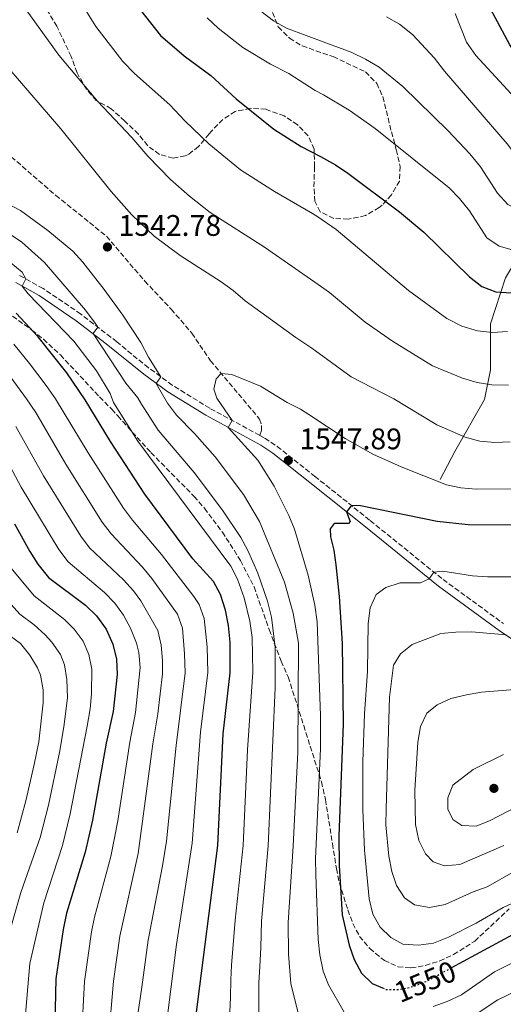
# Model space of a CAD drawing. Units: metres. Extents: x 672030 to 675496, y 4739833 to 4742233.
# Drawn here: x 674290 to 674453, y 4741002 to 4741333 of the extents above; entities that cross this region are included whole.
import ezdxf
from ezdxf.enums import TextEntityAlignment as Align

# ---------------------------------------------------------------- set-up
doc = ezdxf.new("R2010")
doc.units = ezdxf.units.M
doc.header["$MEASUREMENT"] = 0
doc.linetypes.add('DGN Style 3', pattern=[2.435891, 1.739922, -0.695969])
doc.linetypes.add('DGN Style 5', pattern=[1.217945, 0.521977, -0.695969])
for name, color, linetype, lineweight in [('Camino', 7, 'DGN Style 3', 0), ('Cauce lineal', 142, 'Continuous', 13), ('Cauce permanente (área)', 142, 'Continuous', 13), ('Cota de curva de nivel directora', 7, 'Continuous', 0), ('Cota de punto acotado terreno', 7, 'Continuous', 0), ('Curva de nivel directora', 30, 'Continuous', 30), ('Curva de nivel directora no vista', 30, 'DGN Style 5', 30), ('Curva de nivel intermedia', 30, 'Continuous', 0), ('Margen derecho', 7, 'Continuous', 0), ('Punto acotado terreno (símbolo)', 7, 'Continuous', 0), ('Senda', 7, 'DGN Style 3', 0), ('Zona arbolada', 92, 'DGN Style 3', 0)]:
    doc.layers.add(name, color=color, linetype=linetype, lineweight=lineweight)
doc.styles.add('Style-Arial', font='arial.ttf')

# ---------------------------------------------------------------- blocks, each defined once
blk = doc.blocks.new('5PATER')
at = {"layer": 'Cauce permanente (área)', "linetype": 'Continuous', "lineweight": 0}
h = blk.add_hatch(color=51, dxfattribs=at)
edge = h.paths.add_edge_path()
edge.add_ellipse((0, 0), major_axis=(-0.11, -0.111), ratio=0.999422, start_angle=0, end_angle=360)

msp = doc.modelspace()

# ---------------------------------------------------------------- linework, layer by layer
at = {"layer": 'Camino', "color": 7, "linetype": 'DGN Style 3', "lineweight": 0}
for points in [[(674371.13, 4741193.31, 1546.66), (674354.32, 4741202.44, 1543.66), (674341.73, 4741210.21, 1540.79), (674333.76, 4741216.04, 1539.16), (674323.05, 4741224.75, 1536.53), (674321.12, 4741226.32, 1536.06), (674310.95, 4741234.13, 1533.64), (674298.32, 4741242.71, 1531.12), (674290.28, 4741247.2, 1529.57)], [(674371.13, 4741193.31, 1546.66), (674372.88, 4741192.36, 1546.97), (674377.02, 4741189.61, 1547.5), (674389.61, 4741179.58, 1548.57), (674408.32, 4741164.64, 1550.73), (674432.8, 4741144.78, 1555.61), (674453.13, 4741129.96, 1559.54)]]:
    msp.add_polyline3d(points, dxfattribs=at)
at = {"layer": 'Cauce lineal', "color": 142, "linetype": 'Continuous', "lineweight": 13}
msp.add_polyline3d([(674477.14, 4741334.74, 1490), (674476.88, 4741327.76, 1492.13), (674476.39, 4741316.43, 1495), (674475.15, 4741303.07, 1500), (674473.23, 4741289.4, 1505), (674472.95, 4741283.33, 1507.51), (674464.22, 4741265.79, 1515.77), (674458.23, 4741253.8, 1520.6), (674453.74, 4741246.31, 1523.28), (674448.75, 4741230.84, 1528.97), (674448.75, 4741215.36, 1533.59), (674446.75, 4741205.38, 1536.36), (674436.77, 4741187.9, 1541.67), (674431.78, 4741178.42, 1544.76)], dxfattribs=at)
at = {"layer": 'Curva de nivel directora', "color": 30, "linetype": 'Continuous', "lineweight": 30, "flags": 128}
for points, elevation in [([(674331.03, 4741336.36), (674337.76, 4741327.88), (674345.73, 4741321.03), (674354.72, 4741314.38), (674363.19, 4741306.59), (674375.87, 4741296.35), (674385.03, 4741290.48), (674391.63, 4741287.1), (674396.64, 4741284.36), (674400.76, 4741281.53), (674418.11, 4741268.49), (674426.27, 4741261.65), (674441.7, 4741246.63), (674445.87, 4741243.42), (674450.55, 4741241.64), (674455.81, 4741241.26)], 1525), ([(674501.58, 4741333.51), (674497.43, 4741323.23), (674495.12, 4741318.79), (674491.88, 4741314.39), (674488.44, 4741310.67), (674481, 4741304.33), (674477.4, 4741302.86), (674474.69, 4741303.12), (674472.35, 4741303.99), (674467.47, 4741308.07), (674464.17, 4741311.82), (674460.97, 4741316.15), (674455.25, 4741324.71), (674447.79, 4741338.47)], 1500), ([(674349.77, 4740998.35), (674357.07, 4741055.34), (674358.85, 4741092.89), (674361.24, 4741113.35), (674361.23, 4741123.73), (674360.62, 4741129.38), (674359.66, 4741134.48), (674358.01, 4741139.8), (674355.58, 4741144.17), (674348.69, 4741151.76), (674332.56, 4741173.52), (674320.97, 4741191.19), (674312.44, 4741205.25), (674306.29, 4741214.33), (674296.61, 4741226.44), (674289.27, 4741234.39)], 1525), ([(674467.85, 4741163.08), (674441.24, 4741163.15), (674430.82, 4741164.37), (674405.06, 4741169.55), (674401.98, 4741169.71), (674400.37, 4741167.54), (674401.53, 4741164.36), (674401.01, 4741163.7), (674396.17, 4741163.66), (674394.79, 4741161.88), (674394.99, 4741159.22), (674396.02, 4741154.66), (674396.7, 4741149.7), (674397.9, 4741139.12), (674398.88, 4741123.29), (674399.15, 4741096.15), (674397.74, 4741058.61), (674397.86, 4741048.58), (674398.91, 4741031.98), (674401.18, 4741021.81), (674402.91, 4741016.91), (674405.32, 4741012.33), (674408.96, 4741008.85), (674412.46, 4741007.36)], 1550), ([(674288.68, 4741163.59), (674293.8, 4741154.18), (674296.55, 4741150.01), (674300.11, 4741145.48), (674312.52, 4741136.21), (674316.23, 4741132.56), (674319.48, 4741128.12), (674321.77, 4741123.07), (674323.03, 4741117.95), (674323.19, 4741112.8), (674321.91, 4741100.41), (674319.56, 4741089.75), (674314.94, 4741063.81), (674312.4, 4741053.11), (674306.18, 4741032.53), (674305.03, 4741027.02), (674302.62, 4741010.47), (674302.1, 4740990.19), (674300.74, 4740979.64), (674299.65, 4740974.21), (674298.33, 4740969.09), (674296.69, 4740964.37), (674289.85, 4740949.51)], 1500), ([(674435.5, 4741014.11), (674456.29, 4741025.39)], 1550)]:
    msp.add_lwpolyline(points, dxfattribs=dict(at, elevation=elevation))
at = {"layer": 'Curva de nivel directora no vista', "color": 30, "linetype": 'DGN Style 5', "lineweight": 30, "elevation": 1550, "flags": 128}
msp.add_lwpolyline([(674412.46, 4741007.36), (674413.69, 4741006.84), (674417.92, 4741006.87), (674422.97, 4741007.91), (674427.59, 4741009.82), (674435.5, 4741014.11)], dxfattribs=at)
at = {"layer": 'Curva de nivel intermedia', "color": 30, "linetype": 'Continuous', "lineweight": 0, "flags": 128}
for points, elevation in [([(674307.11, 4741345.36), (674316, 4741330.93), (674325.14, 4741319.07), (674328.99, 4741315.07), (674340.93, 4741304.47), (674345.98, 4741299.12), (674354.06, 4741291.39), (674364.67, 4741282.68), (674376.08, 4741275.31), (674388.94, 4741267.97), (674390.71, 4741266.79), (674396.88, 4741262.59), (674421.14, 4741242.05), (674434.04, 4741232.67), (674439.11, 4741230.03), (674444.32, 4741228.48), (674449.44, 4741227.92), (674454.43, 4741228.26)], 1530), ([(674290.65, 4741339.29), (674303.6, 4741321.26), (674316.59, 4741305.72), (674328.17, 4741293.58), (674333.57, 4741287.25), (674341.13, 4741279.45), (674347.53, 4741273.77), (674354.53, 4741268.27), (674372.8, 4741256.67), (674389.71, 4741244.9), (674394.65, 4741241.33), (674406.56, 4741231.45), (674415.77, 4741225.01), (674429.25, 4741216.74), (674439.37, 4741212.58)], 1535), ([(674371.55, 4741336.03), (674375.76, 4741332.76), (674380.14, 4741330.35), (674393.38, 4741325.33), (674401.86, 4741322.27), (674406.66, 4741319.92), (674411.25, 4741317.17), (674419.21, 4741310.71), (674434.45, 4741295.8), (674441.76, 4741288.04), (674445.37, 4741283.71), (674451.05, 4741274.85), (674454.55, 4741270.98), (674459, 4741268.7)], 1515), ([(674353.48, 4741333.85), (674357.15, 4741330.36), (674365.44, 4741323.79), (674374.72, 4741318.26), (674380.92, 4741315.02), (674389.76, 4741309.32), (674392.58, 4741307.85), (674401.25, 4741302.73), (674409.91, 4741296.53), (674434.87, 4741276.55), (674438.35, 4741272.96), (674441.69, 4741268.82), (674447.55, 4741259.76), (674451.69, 4741256.97), (674456.75, 4741255.47)], 1520), ([(674413.81, 4741334.17), (674418.12, 4741331.65), (674422.46, 4741328.24)], 1510), ([(674422.46, 4741328.24), (674429.85, 4741320.28), (674433.26, 4741315.82), (674454.35, 4741291.36), (674460.86, 4741282.78), (674464.34, 4741279.19), (674468.27, 4741277.68), (674473.54, 4741277.24), (674478.5, 4741277.83), (674483.32, 4741280.31), (674494.72, 4741292.03), (674503.06, 4741299.14), (674506.4, 4741302.86), (674509.22, 4741307.04), (674519.21, 4741319.62), (674522.66, 4741323.24), (674536.54, 4741332.12), (674541.5, 4741334.26)], 1510), ([(674436.87, 4741335.31), (674440.66, 4741325.65), (674443.79, 4741321.16), (674458.41, 4741305.36), (674464.35, 4741296.69)], 1505), ([(674455.34, 4741191.18), (674450.17, 4741190.9), (674445.2, 4741191.41), (674440.26, 4741192.66), (674430.73, 4741196.85), (674416.28, 4741205.6), (674401.85, 4741212.98), (674388.69, 4741222.63), (674383.3, 4741226.27), (674366.3, 4741238.55), (674362.24, 4741242.05), (674358.2, 4741244.99), (674344.4, 4741253.88), (674335.68, 4741260.34), (674328.13, 4741267.46), (674321.16, 4741275.37), (674304.27, 4741296.44), (674283.35, 4741320.68)], 1540), ([(674286.24, 4741271.31), (674290.66, 4741268.98), (674299.94, 4741262.26), (674308.32, 4741255.26), (674311.68, 4741251.55), (674318.8, 4741242.41), (674325.11, 4741233.79), (674331.18, 4741224.56), (674333.78, 4741219.66), (674337.87, 4741213.03), (674336.37, 4741210.79), (674340.09, 4741204.09), (674343.17, 4741200.15), (674349.25, 4741193.92), (674356.14, 4741186.1), (674365.74, 4741173.41), (674371.11, 4741164.34), (674379.49, 4741143.86)], 1540), ([(674370.88, 4740998.18), (674370.84, 4741003.56), (674370.87, 4741009.09), (674371.18, 4741014.54), (674371.49, 4741020.98), (674371.79, 4741029.8), (674373.98, 4741055.17), (674376.37, 4741108.4), (674376.37, 4741121.97), (674375.11, 4741132.11), (674373.77, 4741137.52), (674370.53, 4741146.91), (674367.19, 4741154.53), (674364.76, 4741158.92), (674358.65, 4741168.09), (674349.1, 4741180.79), (674337.03, 4741195.1), (674331.38, 4741203.82), (674330.14, 4741205.93), (674326.14, 4741210.87), (674315.11, 4741227.54), (674316.66, 4741229.74), (674315.8, 4741231.1), (674312.61, 4741235.45), (674298.79, 4741251.45), (674291.13, 4741258.29), (674286.64, 4741261.35)], 1535), ([(674361.05, 4740999.18), (674361.31, 4741004.32), (674361.43, 4741010.08), (674361.64, 4741015.02), (674362.84, 4741030.17), (674365.52, 4741055.26), (674367.05, 4741087.52), (674368.88, 4741113.62), (674368.57, 4741125.34), (674367.87, 4741130.74), (674365.94, 4741138.64), (674363.65, 4741144.9), (674361.38, 4741149.35), (674330.2, 4741191.39), (674321.98, 4741204.42), (674320.83, 4741207.37), (674316.26, 4741214.99), (674308.6, 4741224.95), (674293.27, 4741240.96), (674291.3, 4741243.53), (674292.5, 4741245.96), (674291.27, 4741248.23), (674287.44, 4741251.41)], 1530), ([(674353.45, 4741122.1), (674352.51, 4741131.73), (674350.76, 4741136.45), (674349.01, 4741139.12), (674338.08, 4741153.2), (674328.35, 4741164.81), (674325.36, 4741168.82), (674313.45, 4741187.38), (674302.53, 4741205.63), (674299.38, 4741210.14), (674293.78, 4741217.45), (674288.48, 4741224.02)], 1520), ([(674463.44, 4741175.33), (674443.87, 4741175.16), (674438.8, 4741175.6), (674433.91, 4741176.65), (674418.69, 4741182.72), (674409.17, 4741187), (674399.82, 4741192.25), (674387.67, 4741200.37), (674384.83, 4741202.14), (674380.34, 4741204.36), (674371.42, 4741209.86), (674361.75, 4741213.84), (674358.18, 4741214.15), (674356.49, 4741212.3), (674355.67, 4741208.87), (674356.68, 4741205.81), (674361.83, 4741198.36), (674360.53, 4741195.98), (674370.48, 4741184.93), (674375.96, 4741176.22), (674380.92, 4741166.37), (674382.86, 4741161.76), (674387.45, 4741146.31), (674389.71, 4741136.22), (674390.4, 4741130.61), (674391.63, 4741098.99), (674391.52, 4741087.89), (674389.93, 4741050.84), (674390, 4741045.46), (674390.77, 4741023.64), (674391.35, 4741018.49), (674392.45, 4741013.07), (674394.31, 4741008.43), (674399.49, 4740999.21)], 1545), ([(674330.12, 4740998.5), (674331.48, 4741007.64), (674333.62, 4741023.43), (674338.44, 4741048.5), (674339.75, 4741056.79), (674343.02, 4741088.99), (674346.04, 4741113.41), (674345.9, 4741119.81), (674345.19, 4741128.39), (674343.51, 4741133.11), (674334.91, 4741145.13), (674331.69, 4741148.96), (674321.16, 4741160.12), (674318.15, 4741164.11), (674305.94, 4741183.56), (674295.82, 4741200.97), (674292.78, 4741205.56), (674287.52, 4741212.72)], 1515), ([(674439.37, 4741212.58), (674444.24, 4741211.14), (674449.17, 4741210.31), (674454.78, 4741210.25)], 1535), ([(674320.29, 4740989.9), (674321.97, 4741009.61), (674324.12, 4741024.83), (674330.28, 4741052.57), (674335.25, 4741089.54), (674336.94, 4741099.63), (674338.41, 4741113.02), (674338.5, 4741117.52), (674338.04, 4741122.76), (674336.93, 4741127.63), (674331.16, 4741137.58), (674328.69, 4741141.02), (674325.3, 4741144.71), (674313.96, 4741155.41), (674310.95, 4741159.41), (674298.42, 4741179.74), (674289.13, 4741196.32)], 1510), ([(674314.62, 4741026.24), (674315.59, 4741031.14), (674321.08, 4741051.57), (674323.44, 4741063.64), (674327.48, 4741090.09), (674329.42, 4741100.02), (674330.94, 4741115.23), (674330.55, 4741120.23), (674329.71, 4741123.42), (674327.66, 4741128.43), (674325.32, 4741132.85), (674322.39, 4741136.89), (674318.91, 4741140.46), (674306.75, 4741150.7), (674303.62, 4741154.9), (674290.91, 4741175.93), (674282.44, 4741191.69)], 1505), ([(674286.43, 4741149.92), (674295.31, 4741139.32), (674305.51, 4741131.31), (674308.76, 4741128.15), (674311.75, 4741124.11), (674313.65, 4741119.59), (674314.64, 4741114.65), (674314.56, 4741106.31), (674314.09, 4741101.34), (674313.08, 4741095.46), (674307.45, 4741065.98), (674304.79, 4741055.25), (674298.52, 4741036), (674293.9, 4741015.61), (674291.8, 4740992.03), (674290.39, 4740980.45)], 1495), ([(674405.84, 4741067.38), (674405.83, 4741083.47), (674406.39, 4741099.65), (674407.33, 4741114), (674407.62, 4741130.02), (674408.22, 4741135.22), (674410.33, 4741139.74), (674413.59, 4741142.09), (674418.35, 4741143.65), (674425.16, 4741143.7), (674428.16, 4741145.08), (674429.73, 4741147.28), (674432.66, 4741147.59), (674442.66, 4741146.02), (674447.74, 4741145.68), (674458.01, 4741145.74)], 1555), ([(674278.73, 4741146.12), (674290.51, 4741133.16), (674295.31, 4741129.57), (674298.99, 4741126.22), (674301.28, 4741123.74), (674304.16, 4741119.6), (674305.54, 4741116.11), (674306.31, 4741111.17), (674306.46, 4741104.95), (674305.31, 4741095.27), (674303.79, 4741086.55), (674300.15, 4741068.93), (674297.34, 4741057.96), (674290.86, 4741039.47), (674285, 4741019.04)], 1490), ([(674379.49, 4741143.86), (674382.36, 4741133.48), (674384.19, 4741123.42), (674383.95, 4741086.76), (674382.43, 4741055.08), (674380.73, 4741029.43), (674380.77, 4741018.79), (674381.58, 4741008.82), (674384.2, 4740998.41)], 1540), ([(674285.71, 4741127), (674290.67, 4741123.29), (674293.81, 4741119.33), (674296.42, 4741115.08), (674297.42, 4741112.64), (674298.35, 4741107.66), (674298.34, 4741103.3), (674296.85, 4741090.19), (674295.29, 4741082.52), (674292.49, 4741070.32), (674289.55, 4741059.53)], 1485), ([(674456.69, 4741046.6), (674447.59, 4741041.45), (674442.9, 4741039.7), (674433.51, 4741035.41), (674428.27, 4741034.45), (674423.21, 4741035.35), (674419.86, 4741037.74), (674417.16, 4741041.81), (674415.56, 4741046.55), (674414.59, 4741051.73), (674413.56, 4741062.22), (674413.62, 4741067.68), (674414.74, 4741105.17), (674416.11, 4741115.95), (674418.49, 4741119.76), (674422.37, 4741122.91), (674432.06, 4741126.63), (674437.03, 4741127.13), (674442.38, 4741127.19), (674453.95, 4741126.15)], 1560), ([(674338.29, 4740983.98), (674343.12, 4741022.03), (674348.41, 4741056.06), (674351.24, 4741093.42), (674353.66, 4741113.57), (674353.45, 4741122.1)], 1520), ([(674453.17, 4741055.27), (674438.45, 4741048.92), (674433.23, 4741048.45), (674429.43, 4741049.79), (674426.83, 4741052.53), (674424.61, 4741057.01), (674423.54, 4741062.33), (674423.29, 4741073.83), (674424.32, 4741090.12), (674425.22, 4741095.36), (674427.38, 4741099.86), (674430.85, 4741102.62), (674435.39, 4741104.73), (674440.63, 4741106.04), (674445.73, 4741106.92), (674461.02, 4741108.14)], 1565), ([(674463.13, 4741071.21), (674448.67, 4741063.73), (674443.86, 4741061.85), (674439.13, 4741062.04), (674436.12, 4741064.09), (674434.35, 4741067.49), (674434.35, 4741071.38), (674436.07, 4741075.64), (674442.93, 4741080.92), (674453.06, 4741085.92)], 1570), ([(674457.55, 4741036.55), (674453.03, 4741034.49), (674443.89, 4741029.22), (674434.56, 4741024.41), (674429.52, 4741022.46), (674424.57, 4741021.77), (674419.29, 4741022.16), (674415.23, 4741024.38), (674411.61, 4741027.83), (674409.18, 4741032.25), (674407.91, 4741037.41), (674406.41, 4741053.74), (674405.84, 4741067.38)], 1555), ([(674429.4, 4741001.15), (674434.13, 4741002.76), (674438.97, 4741005.11), (674450.11, 4741012.83), (674479.61, 4741027.47), (674493.55, 4741031.96), (674508.48, 4741039), (674518.05, 4741042.88), (674522.95, 4741043.89), (674530.9, 4741044.6), (674546.12, 4741045.28), (674552.92, 4741044.49), (674558.11, 4741044.5)], 1545), ([(674311.58, 4740996.97), (674312.24, 4741009.53), (674314.62, 4741026.24)], 1505), ([(674441.22, 4740996.74), (674451.19, 4741003.37), (674457.43, 4741006.41)], 1540)]:
    msp.add_lwpolyline(points, dxfattribs=dict(at, elevation=elevation))
at = {"layer": 'Margen derecho', "color": 7, "linetype": 'Continuous', "lineweight": 0}
msp.add_polyline3d([(674289.14, 4741244.74, 1529.57), (674296.97, 4741240.37, 1531.12), (674309.44, 4741231.88, 1533.64), (674319.53, 4741224.15, 1536.06), (674332.19, 4741213.85, 1539.16), (674340.29, 4741207.91, 1540.79), (674353.03, 4741200.06, 1543.66), (674371.55, 4741190, 1546.97), (674375.51, 4741187.37, 1547.5), (674388.01, 4741177.41, 1548.57), (674406.71, 4741162.48, 1550.73), (674431.24, 4741142.58, 1555.61), (674451.66, 4741127.69, 1559.54), (674458.2, 4741123.28, 1560.85)], dxfattribs=at)
at = {"layer": 'Senda', "color": 7, "linetype": 'DGN Style 3', "lineweight": 0}
msp.add_polyline3d([(674228.78, 4741349.83, 1547.12), (674263.96, 4741309.01, 1544.94), (674272.9, 4741299.8, 1544.87), (674302.58, 4741274.05, 1543), (674319.61, 4741260.32, 1542.5), (674332.47, 4741245.24, 1542.81), (674341.41, 4741235.76, 1543.3), (674348.29, 4741227.67, 1543.65), (674354.6, 4741218.43, 1544.6), (674371.05, 4741198.8, 1546.43), (674371.76, 4741196.62, 1546.55), (674371.75, 4741194.98, 1546.58), (674371.13, 4741193.31, 1546.66)], dxfattribs=at)
at = {"layer": 'Zona arbolada', "color": 92, "linetype": 'DGN Style 3', "lineweight": 0}
for points in [[(674375.43, 4741335.63, 1518.91), (674377.38, 4741330.74, 1519.37), (674381.17, 4741326.9, 1521.05), (674385.44, 4741324.33, 1521.5), (674395.83, 4741320.75, 1521.51), (674406.72, 4741315.59, 1521.66), (674410.51, 4741311.75, 1521.66), (674412.56, 4741307.2, 1521.94), (674415.43, 4741295.4, 1523.64), (674417.06, 4741289.44, 1523.95), (674418.4, 4741283.78, 1525.01), (674418.11, 4741278.89, 1525.96), (674415.45, 4741274.21, 1527.6), (674412.32, 4741270.82, 1529.67), (674411.29, 4741269.95, 1530.05), (674406.69, 4741267.24, 1530.5), (674400.89, 4741266.06, 1530.81), (674396.02, 4741266.27, 1531.95), (674391.45, 4741268.56, 1532.18), (674389.64, 4741272.08, 1532.03), (674389.37, 4741277, 1531.18), (674389.57, 4741283.67, 1530.66), (674389.46, 4741289.62, 1529.89), (674387.43, 4741294.1, 1528.99), (674383.88, 4741297.8, 1528.97), (674379.39, 4741300.79, 1529.08), (674373.23, 4741303.01, 1530.05), (674368.04, 4741303.35, 1530.81), (674362.85, 4741302.31, 1531.27), (674358.76, 4741299.63, 1532.25), (674354.92, 4741295.65, 1532.33), (674354.1, 4741294.75, 1532.64), (674350.57, 4741290.5, 1535.39), (674347.17, 4741287.83, 1537.82), (674346.12, 4741287.33, 1538.28), (674342, 4741286.59, 1538.74), (674337.43, 4741287.85, 1539.05), (674333.48, 4741290.77, 1539.2), (674330.37, 4741294.69, 1539.2), (674325.76, 4741299.06, 1539.35), (674321.94, 4741302.55, 1540.12), (674321.21, 4741303.21, 1540.27), (674316.2, 4741305.99, 1540.88), (674312.92, 4741309.76, 1540.88), (674309.71, 4741315.34, 1540.88), (674307.76, 4741320.84, 1540.11), (674302.95, 4741330.94, 1539.66), (674299.93, 4741336, 1539.5)], [(674375.43, 4741335.63, 1518.91), (674377.38, 4741330.74, 1519.37), (674381.17, 4741326.9, 1521.05), (674385.44, 4741324.33, 1521.5), (674395.83, 4741320.75, 1521.51), (674406.72, 4741315.59, 1521.66), (674410.51, 4741311.75, 1521.66), (674412.56, 4741307.2, 1521.94), (674415.43, 4741295.4, 1523.64), (674417.06, 4741289.44, 1523.95), (674418.4, 4741283.78, 1525.01), (674418.11, 4741278.89, 1525.96), (674415.45, 4741274.21, 1527.6), (674412.32, 4741270.82, 1529.67), (674411.29, 4741269.95, 1530.05), (674406.69, 4741267.24, 1530.5), (674400.89, 4741266.06, 1530.81), (674396.02, 4741266.27, 1531.95), (674391.45, 4741268.56, 1532.18), (674389.64, 4741272.08, 1532.03), (674389.37, 4741277, 1531.18), (674389.57, 4741283.67, 1530.66), (674389.46, 4741289.62, 1529.89), (674387.43, 4741294.1, 1528.99), (674383.88, 4741297.8, 1528.97), (674379.39, 4741300.79, 1529.08), (674373.23, 4741303.01, 1530.05), (674368.04, 4741303.35, 1530.81), (674362.85, 4741302.31, 1531.27), (674358.76, 4741299.63, 1532.25), (674354.92, 4741295.65, 1532.33), (674354.1, 4741294.75, 1532.64), (674350.57, 4741290.5, 1535.39), (674347.17, 4741287.83, 1537.82), (674346.12, 4741287.33, 1538.28), (674342, 4741286.59, 1538.74), (674337.43, 4741287.85, 1539.05), (674333.48, 4741290.77, 1539.2), (674330.37, 4741294.69, 1539.2), (674325.76, 4741299.06, 1539.35), (674321.94, 4741302.55, 1540.12), (674321.21, 4741303.21, 1540.27), (674316.2, 4741305.99, 1540.88), (674312.92, 4741309.76, 1540.88), (674309.71, 4741315.34, 1540.88), (674307.76, 4741320.84, 1540.11), (674302.95, 4741330.94, 1539.66), (674299.93, 4741336, 1539.5)], [(674284.04, 4741236.21, 1532.12), (674294.54, 4741228.75, 1532.5), (674298.46, 4741225.65, 1532.63), (674304.12, 4741220.37, 1532.83), (674317.3, 4741206.25, 1533.6), (674321.39, 4741202.11, 1534.82), (674323.41, 4741199.86, 1535.05), (674334.56, 4741187.52, 1536.34), (674349.1, 4741172.78, 1537.71), (674352.58, 4741168.79, 1537.87), (674358.58, 4741160.79, 1537.92), (674364.71, 4741151.18, 1538.37), (674369.25, 4741142.33, 1539.52), (674374.33, 4741127.95, 1540.45), (674378.31, 4741117.36, 1541.53), (674380.72, 4741112.01, 1543.97), (674385.94, 4741095.65, 1547.17), (674391.92, 4741076.7, 1552.36), (674393.25, 4741070.74, 1554.34), (674394.03, 4741065.89, 1554.91), (674395.59, 4741055.93, 1554.92), (674396.9, 4741047.53, 1556.17), (674397.94, 4741042.69, 1556.69), (674400.77, 4741033.62, 1557.24), (674402.47, 4741029.03, 1557.24), (674404.72, 4741024.74, 1557.24), (674408.11, 4741020.62, 1557.24), (674413.05, 4741016.64, 1557.24), (674417.64, 4741014.52, 1557.24), (674421.99, 4741014.11, 1557.24), (674426.79, 4741014.95, 1557.36), (674431.65, 4741016.47, 1557.7), (674436.31, 4741018.6, 1558.23), (674443.41, 4741023.11, 1559.37), (674455.04, 4741033.99, 1559.98)], [(674284.04, 4741236.21, 1532.12), (674294.54, 4741228.75, 1532.5), (674298.46, 4741225.65, 1532.63), (674304.12, 4741220.37, 1532.83), (674317.3, 4741206.25, 1533.6), (674321.39, 4741202.11, 1534.82), (674323.41, 4741199.86, 1535.05), (674334.56, 4741187.52, 1536.34), (674349.1, 4741172.78, 1537.71), (674352.58, 4741168.79, 1537.87), (674358.58, 4741160.79, 1537.92), (674364.71, 4741151.18, 1538.37), (674369.25, 4741142.33, 1539.52), (674374.33, 4741127.95, 1540.45), (674378.31, 4741117.36, 1541.53), (674380.72, 4741112.01, 1543.97), (674385.94, 4741095.65, 1547.17), (674391.92, 4741076.7, 1552.36), (674393.25, 4741070.74, 1554.34), (674394.03, 4741065.89, 1554.91), (674395.59, 4741055.93, 1554.92), (674396.9, 4741047.53, 1556.17), (674397.94, 4741042.69, 1556.69), (674400.77, 4741033.62, 1557.24), (674402.47, 4741029.03, 1557.24), (674404.72, 4741024.74, 1557.24), (674408.11, 4741020.62, 1557.24), (674413.05, 4741016.64, 1557.24), (674417.64, 4741014.52, 1557.24), (674421.99, 4741014.11, 1557.24), (674426.79, 4741014.95, 1557.36), (674431.65, 4741016.47, 1557.7), (674436.31, 4741018.6, 1558.23), (674443.41, 4741023.11, 1559.37), (674455.04, 4741033.99, 1559.98)]]:
    msp.add_polyline3d(points, dxfattribs=at)

# ---------------------------------------------------------------- block references
at = {"layer": 'Punto acotado terreno (símbolo)', "color": 7, "linetype": 'Continuous', "lineweight": 0, "xscale": 10, "yscale": 10, "zscale": 10}
for p in [(674319.94, 4741256.69, 1542.77), (674380.75, 4741184.87, 1547.89), (674449.88, 4741074.53, 1571.64)]:
    msp.add_blockref('5PATER', p, dxfattribs=at)

# ---------------------------------------------------------------- texts
at = {"layer": 'Cota de curva de nivel directora', "color": 7, "linetype": 'Continuous', "lineweight": 0, "style": 'Style-Arial'}
msp.add_text('1550', height=7, rotation=22.4418, dxfattribs=at).set_placement((674426.79, 4741009.49, 1550), align=Align.MIDDLE_CENTER)
at = {"layer": 'Cota de punto acotado terreno', "color": 7, "linetype": 'Continuous', "lineweight": 0, "style": 'Style-Arial'}
for s, p in [('1542.78', (674323.69, 4741260.44, 1542.77)), ('1547.89', (674384.5, 4741188.62, 1547.89))]:
    msp.add_text(s, height=7, dxfattribs=at).set_placement(p)

doc.saveas('drawing.dxf')
